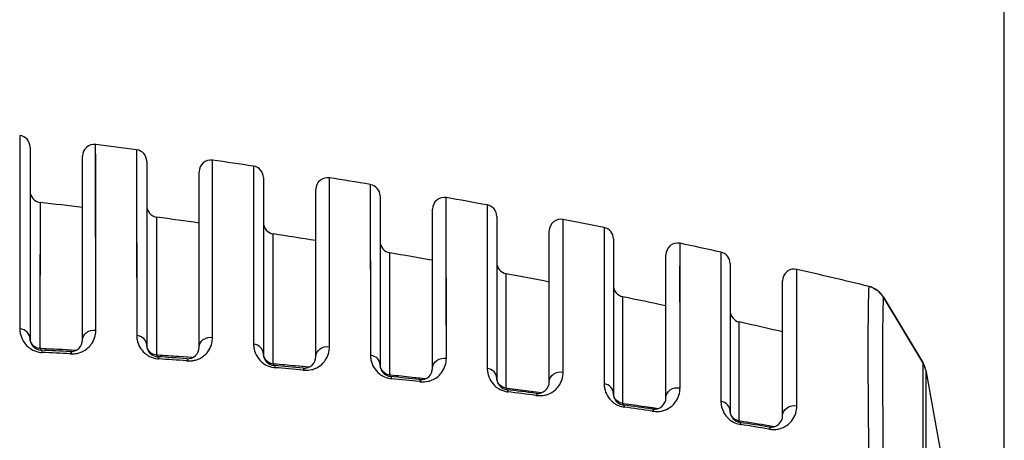
# Model space of a CAD drawing. Units: millimetres. Extents: x 669 to 2496, y 451 to 1696.
# Drawn here: x 1643 to 1728, y 1420 to 1456 of the extents above; entities that cross this region are included whole.
import ezdxf

# ---------------------------------------------------------------- set-up
doc = ezdxf.new("R2010")
doc.units = ezdxf.units.MM
doc.header["$LTSCALE"] = 215.257588
doc.header["$PDMODE"] = 3
doc.header["$PDSIZE"] = 1
doc.layers.get('0').update_dxf_attribs({"linetype": 'CONTINUOUS'})
doc.layers.get('Defpoints').update_dxf_attribs({"linetype": 'CONTINUOUS'})
doc.layers.add('02___PRT_ALL_AXES', color=7, linetype='CONTINUOUS')
doc.styles.get("Standard").update_dxf_attribs({"font": 'simfang.ttf'})
doc.dimstyles.get("Standard").update_dxf_attribs({"dimtxt": 24.513619, "dimasz": 7.003891, "dimexe": 1.5, "dimexo": 0, "dimtad": 1, "dimdsep": 46, "dimtxsty": 'Standard', "dimblk": '_FILLED', "dimblk1": '_FILLED', "dimblk2": '_FILLED', "dimcen": 0.09, "dimazin": 2, "dimtol": 1, "dimtp": 0.01, "dimtm": 0.01, "dimtfac": 1, "dimtofl": 0, "dimtmove": 0, "dimatfit": 3, "dimldrblk": '_FILLED', "dimfxl": 1, "dimtolj": 1, "dimarcsym": 0})

# ---------------------------------------------------------------- blocks, each defined once
blk = doc.blocks.new('_FILLED')
at = {"color": 0, "linetype": 'ByBlock'}
blk.add_solid([(0, 0), (-1, 0.5), (-1, -0.5)], dxfattribs=at)
blk = doc.blocks.new('*D3')
at = {"color": 0, "lineweight": -2, "transparency": 16777216}
for p, q in [((1451.609, 1355.608), (1451.609, 1507.059)), ((1727.609, 1355.608), (1727.609, 1507.059)), ((1458.612, 1505.559), (1720.605, 1505.559))]:
    blk.add_line(p, q, dxfattribs=at)
at = {"layer": 'Defpoints', "color": 0, "transparency": 16777216}
for p in [(1727.609, 1505.559), (1451.609, 1355.608), (1727.609, 1355.608)]:
    blk.add_point(p, dxfattribs=at)
at = {"color": 0, "linetype": 'ByBlock', "lineweight": -2, "transparency": 16777216, "xscale": 7.003891050599999, "yscale": 7.003891050599999, "zscale": 7.003891050599999, "rotation": 180}
blk.add_blockref('_FILLED', (1451.609, 1505.559), dxfattribs=at)
at = {"color": 0, "linetype": 'ByBlock', "lineweight": -2, "transparency": 16777216, "xscale": 7.003891050599999, "yscale": 7.003891050599999, "zscale": 7.003891050599999}
blk.add_blockref('_FILLED', (1727.609, 1505.559), dxfattribs=at)
at = {"color": 0, "transparency": 16777216, "insert": (1589.609, 1518.581), "char_height": 24.5136, "attachment_point": 5}
blk.add_mtext('\\A1;276mm', dxfattribs=at)

msp = doc.modelspace()

# ---------------------------------------------------------------- linework, layer by layer
at = {"color": 7, "linetype": 'Continuous'}
for p, q in [((1643.221, 1446.379), (1643.233, 1429.801)), ((1643.221, 1446.057), (1643.229, 1435.787)), ((1649.744, 1429.683), (1649.732, 1445.603)), ((1644.109, 1445.385), (1644.109, 1428.972)), ((1653.238, 1445.154), (1653.249, 1429.243)), ((1653.238, 1444.843), (1653.239, 1442.006)), ((1648.609, 1428.851), (1648.609, 1444.611)), ((1654.109, 1444.163), (1654.109, 1428.412)), ((1659.75, 1441.247), (1659.749, 1443.966)), ((1659.759, 1429.076), (1659.75, 1444.264)), ((1658.609, 1428.242), (1658.609, 1443.274)), ((1663.256, 1443.754), (1663.255, 1442.483)), ((1663.256, 1443.754), (1663.265, 1428.488)), ((1664.109, 1442.765), (1664.109, 1427.657)), ((1669.766, 1440.958), (1669.767, 1442.75)), ((1669.775, 1428.273), (1669.767, 1442.75)), ((1673.273, 1442.178), (1673.271, 1440.354)), ((1673.273, 1442.178), (1673.28, 1427.542)), ((1668.609, 1427.438), (1668.609, 1441.763)), ((1644.982, 1428.11), (1644.992, 1440.638)), ((1644.991, 1439.06), (1644.992, 1440.638)), ((1674.109, 1441.192), (1674.109, 1426.71)), ((1679.782, 1439.313), (1679.784, 1441.059)), ((1679.79, 1427.28), (1679.784, 1441.059)), ((1678.609, 1426.444), (1678.609, 1440.074)), ((1683.29, 1440.425), (1683.295, 1426.408)), ((1649.744, 1429.683), (1649.735, 1439.611)), ((1654.967, 1427.547), (1654.975, 1439.375)), ((1684.109, 1439.441), (1684.109, 1425.577)), ((1689.804, 1426.102), (1689.801, 1439.189)), ((1688.609, 1425.266), (1688.609, 1438.207)), ((1693.307, 1438.492), (1693.31, 1425.092)), ((1664.951, 1426.79), (1664.957, 1437.936)), ((1694.109, 1437.511), (1694.109, 1424.263)), ((1699.819, 1424.741), (1699.818, 1437.138)), ((1674.936, 1425.842), (1674.94, 1436.32)), ((1703.324, 1436.377), (1703.324, 1423.597)), ((1643.229, 1435.787), (1643.233, 1429.801)), ((1698.609, 1423.906), (1698.609, 1436.16)), ((1704.109, 1435.401), (1704.109, 1422.769)), ((1709.833, 1423.202), (1709.835, 1434.905)), ((1684.921, 1424.709), (1684.923, 1434.525)), ((1708.609, 1422.369), (1708.609, 1433.931)), ((1716.76, 1433.077), (1716.155, 1433.395)), ((1716.764, 1433.074), (1716.411, 1433.26)), ((1717.203, 1432.603), (1716.76, 1433.077)), ((1717.005, 1432.815), (1716.764, 1433.074)), ((1694.907, 1423.394), (1694.906, 1432.551)), ((1717.205, 1432.6), (1717.117, 1432.695)), ((1717.255, 1432.522), (1717.203, 1432.603)), ((1717.255, 1432.522), (1720.629, 1426.91)), ((1720.628, 1426.91), (1717.255, 1432.522)), ((1704.893, 1421.901), (1704.889, 1430.394)), ((1645.069, 1428.106), (1644.982, 1428.11)), ((1647.564, 1427.983), (1646.84, 1428.02)), ((1648.052, 1427.957), (1646.84, 1428.02)), ((1648.053, 1427.958), (1647.564, 1427.983)), ((1647.549, 1427.667), (1647.64, 1427.663)), ((1655.052, 1427.542), (1654.967, 1427.547)), ((1657.547, 1427.37), (1656.833, 1427.421)), ((1658.024, 1427.335), (1656.833, 1427.421)), ((1657.526, 1427.064), (1657.617, 1427.057)), ((1658.024, 1427.336), (1657.547, 1427.37)), ((1665.034, 1426.783), (1664.951, 1426.79)), ((1667.53, 1426.563), (1666.826, 1426.626)), ((1668.004, 1426.52), (1666.826, 1426.626)), ((1667.503, 1426.265), (1667.594, 1426.257)), ((1668.004, 1426.52), (1667.53, 1426.563)), ((1720.629, 1426.222), (1720.625, 1351.468)), ((1720.693, 1426.794), (1720.628, 1426.91)), ((1720.815, 1426.502), (1720.693, 1426.794)), ((1720.856, 1426.357), (1720.777, 1426.607)), ((1720.878, 1426.257), (1720.815, 1426.502)), ((1720.877, 1426.265), (1720.856, 1426.357)), ((1720.878, 1426.257), (1720.877, 1426.265)), ((1720.878, 1426.257), (1720.877, 1410.186)), ((1675.018, 1425.834), (1674.936, 1425.842)), ((1677.513, 1425.567), (1676.819, 1425.643)), ((1677.977, 1425.516), (1676.819, 1425.643)), ((1677.977, 1425.517), (1677.513, 1425.567)), ((1677.482, 1425.277), (1677.573, 1425.267)), ((1685.001, 1424.699), (1684.921, 1424.709)), ((1687.497, 1424.387), (1686.812, 1424.474)), ((1687.95, 1424.328), (1686.812, 1424.474)), ((1704.893, 1421.901), (1704.895, 1424.71)), ((1687.461, 1424.103), (1687.552, 1424.092)), ((1687.951, 1424.329), (1687.497, 1424.387)), ((1694.985, 1423.383), (1694.907, 1423.394)), ((1697.481, 1423.026), (1696.805, 1423.124)), ((1697.925, 1422.961), (1696.805, 1423.124)), ((1697.925, 1422.961), (1697.481, 1423.026)), ((1697.441, 1422.748), (1697.531, 1422.735)), ((1704.969, 1421.888), (1704.893, 1421.901)), ((1707.901, 1421.416), (1707.417, 1421.495)), ((1707.421, 1421.214), (1707.511, 1421.2))]:
    msp.add_line(p, q, dxfattribs=at)
for points in [[(1649.735, 1439.611), (1649.733, 1444.293), (1649.732, 1445.292)], [(1663.255, 1442.483), (1663.255, 1440.708), (1663.257, 1437.95), (1663.26, 1433.93), (1663.265, 1428.488)], [(1653.239, 1442.006), (1653.241, 1439.148), (1653.249, 1429.243)], [(1659.759, 1429.076), (1659.751, 1438.517), (1659.75, 1441.247)], [(1669.775, 1428.273), (1669.769, 1434.278), (1669.766, 1438.393), (1669.766, 1440.958)], [(1673.271, 1440.354), (1673.272, 1437.741), (1673.275, 1433.543), (1673.28, 1427.542)], [(1683.29, 1440.425), (1683.289, 1440), (1683.288, 1438.608), (1683.288, 1436.007), (1683.29, 1431.88), (1683.295, 1426.408)], [(1644.982, 1428.11), (1644.987, 1433.34), (1644.991, 1439.06)], [(1654.967, 1427.547), (1654.971, 1432.465), (1654.974, 1435.776), (1654.975, 1437.875), (1654.975, 1439.375)], [(1679.79, 1427.28), (1679.785, 1432.827), (1679.782, 1436.818), (1679.782, 1439.313)], [(1689.804, 1426.102), (1689.8, 1430.976), (1689.798, 1434.811), (1689.798, 1437.384), (1689.8, 1438.767), (1689.801, 1439.189)], [(1693.307, 1438.492), (1693.305, 1437.742), (1693.303, 1435.235), (1693.305, 1430.94), (1693.31, 1425.092)], [(1664.951, 1426.79), (1664.955, 1431.404), (1664.958, 1434.526), (1664.958, 1436.514), (1664.957, 1437.936)], [(1699.819, 1424.741), (1699.814, 1430.092), (1699.813, 1434.021), (1699.816, 1436.379), (1699.818, 1437.138)], [(1674.936, 1425.842), (1674.94, 1430.139), (1674.942, 1433.085), (1674.942, 1434.969), (1674.94, 1436.32)], [(1703.324, 1436.377), (1703.321, 1435.587), (1703.318, 1433.146), (1703.319, 1429.095), (1703.324, 1423.597)], [(1709.833, 1423.202), (1709.828, 1428.24), (1709.829, 1431.937), (1709.832, 1434.172), (1709.835, 1434.905)], [(1684.921, 1424.709), (1684.925, 1429.267), (1684.926, 1432.367), (1684.924, 1434.022), (1684.923, 1434.525)], [(1716.267, 1433.337), (1716.158, 1433.394), (1716.014, 1433.435)], [(1694.907, 1423.394), (1694.91, 1427.374), (1694.91, 1430.276), (1694.908, 1432.003), (1694.906, 1432.551)], [(1704.895, 1424.71), (1704.895, 1426.053), (1704.895, 1427.321), (1704.894, 1428.472), (1704.892, 1429.437), (1704.889, 1430.394)], [(1720.628, 1426.91), (1720.63, 1425.424), (1720.629, 1424.364), (1720.628, 1422.959), (1720.628, 1421.047), (1720.628, 1418.485)], [(1720.628, 1426.91), (1720.628, 1426.732), (1720.629, 1426.222)], [(1720.777, 1426.607), (1720.655, 1426.864), (1720.628, 1426.91)], [(1720.879, 1426.08), (1720.882, 1425.572), (1720.884, 1424.778), (1720.885, 1423.725)], [(1720.885, 1423.725), (1720.884, 1420.438), (1720.883, 1417.902), (1720.881, 1414.525), (1720.876, 1407.959)]]:
    msp.add_lwpolyline(points, dxfattribs=at)
for centre, radius, start, end in [((1643.109, 1445.385), 1, 359.99989, 83.52353), ((1649.609, 1444.611), 1, 82.88274, 180.0001), ((1577.001, 863.108), 587.018, 82.53774, 82.882729), ((1653.109, 1444.163), 1, 359.9999, 82.53775), ((1659.609, 1443.274), 1, 81.89695, 180.00009), ((1576.862, 862.09), 588.045, 81.551749, 81.896946), ((1663.109, 1442.765), 1, 359.99991, 81.55175), ((1669.609, 1441.763), 1, 80.91018, 180.0001), ((1576.785, 861.582), 588.559, 80.56438, 80.910192), ((1673.109, 1441.192), 1, 359.99992, 80.56437), ((1645.109, 1441.631), 1, 180.00005, 263.286), ((1577.067, 863.646), 580.976, 82.926663, 83.285961), ((1679.609, 1440.074), 1, 79.92128, 180.00004), ((1576.786, 861.585), 588.556, 79.574453, 79.921295), ((1655.109, 1440.366), 1, 180.00005, 262.29436), ((1683.109, 1439.441), 1, 359.99999, 79.57445), ((1576.91, 862.423), 582.209, 81.933289, 82.294338), ((1665.109, 1438.924), 1, 180.00005, 261.30222), ((1689.609, 1438.207), 1, 78.92906, 179.99996), ((1576.884, 862.098), 588.033, 78.58077, 78.929065), ((1693.109, 1437.511), 1, 0.00002, 78.58076), ((1576.807, 861.719), 582.92, 80.938971, 81.302206), ((1675.109, 1437.306), 1, 180.00004, 260.30837), ((1699.609, 1436.16), 1, 77.9323, 179.99983), ((1577.097, 863.12), 586.99, 77.582103, 77.932284), ((1576.777, 861.538), 583.104, 79.942496, 80.308368), ((1703.109, 1435.401), 1, 0.00017, 77.58212), ((1685.109, 1435.508), 1, 179.99984, 259.31158), ((1709.609, 1433.931), 1, 76.92973, 179.99975), ((1577.5, 864.89), 585.174, 76.307857, 76.929774), ((1576.834, 861.846), 582.791, 78.942663, 79.311616), ((1695.109, 1433.53), 1, 179.99984, 258.31071), ((1715.541, 1431.492), 2, 31.01147, 76.30778), ((1577.002, 862.674), 581.946, 77.938248, 78.310763), ((1705.109, 1431.369), 1, 179.99995, 257.30448), ((1577.301, 864.033), 580.554, 76.927932, 77.304524), ((1645.109, 1428.972), 1, 180, 267.36827), ((1647.609, 1428.851), 1, 267.08051, 0), ((1645.247, 1429.788), 2.01, 229.42748, 243.84177), ((1622.2, 930.654), 497.844, 87.08042, 87.3679), ((1621.919, 930.271), 498.373, 87.13374, 87.33762), ((1655.109, 1428.412), 1, 180, 266.23162), ((1657.609, 1428.242), 1, 265.95319, 0), ((1645.238, 1429.774), 1.993, 264.44236, 267.36644), ((1622.556, 933.066), 495.233, 87.10725, 87.38551), ((1655.264, 1429.23), 2.01, 228.62457, 242.85105), ((1655.254, 1429.217), 1.994, 263.31829, 266.22492), ((1621.185, 913.411), 515.117, 85.95311, 86.23129), ((1620.925, 913.166), 515.506, 86.00576, 86.20422), ((1621.551, 915.751), 512.577, 85.97551, 86.24473), ((1665.109, 1427.657), 1, 180, 265.13056), ((1667.609, 1427.438), 1, 264.86037, 0), ((1665.276, 1428.47), 2.004, 232.37384, 241.92687), ((1665.27, 1428.462), 1.994, 262.22667, 265.11945), ((1619.894, 896.96), 531.619, 84.8603, 85.13026), ((1619.66, 896.878), 531.844, 84.91209, 85.1058), ((1620.271, 899.252), 529.125, 84.87863, 85.13988), ((1675.109, 1426.71), 1, 180, 264.06107), ((1677.609, 1426.444), 1, 263.79823, 0), ((1718.913, 1425.879), 2.001, 19.12353, 31.00962), ((1718.916, 1425.88), 1.999, 17.86539, 19.12027), ((1718.912, 1425.879), 2.002, 11.11373, 17.86269), ((1675.291, 1427.524), 2.004, 231.5903, 241.01979), ((1675.285, 1427.515), 1.994, 261.16365, 264.04594), ((1618.354, 881.162), 547.493, 83.79817, 84.06079), ((1618.151, 881.278), 547.517, 83.84885, 84.03837), ((1618.741, 883.436), 545.016, 83.81271, 84.06685), ((1685.109, 1425.577), 1, 180, 263.01996), ((1685.307, 1426.39), 2.005, 230.8413, 240.15001), ((1616.561, 865.709), 563.049, 82.76378, 83.0197), ((1616.402, 866.102), 562.794, 82.81301, 82.99874), ((1687.609, 1425.266), 1, 262.76384, 0), ((1685.3, 1426.382), 1.994, 260.12625, 263.00113), ((1616.96, 868.007), 560.547, 82.77471, 83.02237), ((1695.109, 1424.263), 1, 180, 262.00482), ((1697.609, 1423.906), 1, 261.7548, 0), ((1695.322, 1425.074), 2.005, 230.12425, 239.31521), ((1695.314, 1425.065), 1.994, 259.11225, 261.98254), ((1614.554, 850.752), 578.141, 81.754748, 82.004584), ((1614.453, 851.491), 577.534, 81.802089, 81.984434), ((1614.969, 853.099), 575.587, 81.762169, 82.003969), ((1705.109, 1422.769), 1, 180, 261.01306), ((1705.342, 1423.587), 2.015, 223.34669, 241.92823), ((1707.609, 1422.369), 1, 260.76843, 0), ((1705.332, 1423.577), 2.002, 242.05127, 257.93781), ((1705.342, 1423.626), 2.052, 257.95411, 260.86641), ((1612.404, 836.604), 592.451, 80.76839, 81.01284), ((1612.321, 837.41), 591.776, 80.75262, 80.992667), ((1612.841, 839.038), 589.809, 80.772325, 81.008948)]:
    msp.add_arc(centre, radius, start, end, dxfattribs=at)
for points, knots in [([(1715.668, 1357.109), (1715.67, 1362.096), (1715.709, 1371.87), (1715.902, 1386.044), (1716.077, 1397.233), (1716.097, 1405.482), (1716.075, 1411), (1716.033, 1415.995), (1715.992, 1420.423), (1715.959, 1424.242), (1715.945, 1427.027), (1715.947, 1428.925), (1715.952, 1430.092), (1715.961, 1431.086), (1715.973, 1431.904), (1715.985, 1432.542), (1716.001, 1432.966), (1716.004, 1433.207), (1716.018, 1433.331), (1716.004, 1433.387), (1716.022, 1433.433), (1716.014, 1433.435)], [0, 0, 0, 0, 0.196034, 0.384126, 0.557129, 0.635839, 0.708349, 0.773995, 0.832181, 0.882378, 0.924099, 0.941655, 0.95696, 0.969985, 0.980708, 0.989099, 0.99513, 0.997252, 0.998773, 0.99969, 1, 1, 1, 1]), ([(1716.96, 1355.608), (1716.96, 1360.604), (1716.986, 1370.407), (1717.143, 1384.64), (1717.327, 1397.761), (1717.323, 1407.766), (1717.274, 1414.837), (1717.238, 1419.319), (1717.209, 1423.188), (1717.194, 1426.406), (1717.199, 1428.667), (1717.208, 1430.128), (1717.222, 1430.959), (1717.224, 1431.607), (1717.256, 1432.081), (1717.228, 1432.355), (1717.272, 1432.493), (1717.255, 1432.522)], [0, 0, 0, 0, 0.194865, 0.38234, 0.555179, 0.706657, 0.772542, 0.830999, 0.881467, 0.923444, 0.956523, 0.969639, 0.980443, 0.988908, 0.995007, 0.998713, 1, 1, 1, 1]), ([(1643.233, 1429.801), (1643.234, 1429.673), (1643.286, 1429.1), (1643.602, 1428.551), (1643.94, 1428.261)], [0, 0, 0, 0, 0.22365, 1, 1, 1, 1]), ([(1644.109, 1428.972), (1644.109, 1429.174), (1643.895, 1429.61), (1643.46, 1429.777), (1643.233, 1429.801)], [0, 0, 0, 0, 0.470241, 1, 1, 1, 1]), ([(1648.609, 1428.851), (1648.609, 1429.091), (1648.916, 1429.606), (1649.473, 1429.714), (1649.744, 1429.683)], [0, 0, 0, 0, 0.468225, 1, 1, 1, 1]), ([(1648.978, 1428.092), (1649.109, 1428.196), (1649.535, 1428.626), (1649.744, 1429.25), (1649.744, 1429.683)], [0, 0, 0, 0, 0.278582, 1, 1, 1, 1]), ([(1644.537, 1428.258), (1644.472, 1428.297), (1644.245, 1428.47), (1644.109, 1428.763), (1644.109, 1428.972)], [0, 0, 0, 0, 0.265948, 1, 1, 1, 1]), ([(1653.249, 1429.243), (1653.25, 1429.117), (1653.3, 1428.553), (1653.606, 1428.012), (1653.935, 1427.722)], [0, 0, 0, 0, 0.222962, 1, 1, 1, 1]), ([(1654.109, 1428.412), (1654.109, 1428.613), (1653.901, 1429.045), (1653.473, 1429.216), (1653.249, 1429.243)], [0, 0, 0, 0, 0.471209, 1, 1, 1, 1]), ([(1658.609, 1428.242), (1658.609, 1428.485), (1658.92, 1429.006), (1659.486, 1429.111), (1659.759, 1429.076)], [0, 0, 0, 0, 0.468964, 1, 1, 1, 1]), ([(1658.972, 1427.467), (1659.106, 1427.571), (1659.544, 1428.003), (1659.76, 1428.636), (1659.759, 1429.076)], [0, 0, 0, 0, 0.27884, 1, 1, 1, 1]), ([(1644.982, 1428.11), (1644.988, 1428.09), (1645.002, 1428.043), (1645.029, 1427.975), (1645.063, 1427.973)], [0, 0, 0, 0, 0.377705, 1, 1, 1, 1]), ([(1645.063, 1427.973), (1645.072, 1427.973), (1645.134, 1427.925), (1645.135, 1427.844), (1645.146, 1427.783)], [0, 0, 0, 0, 0.127311, 1, 1, 1, 1]), ([(1647.558, 1427.852), (1647.567, 1427.852), (1647.628, 1427.804), (1647.63, 1427.724), (1647.64, 1427.663)], [0, 0, 0, 0, 0.127637, 1, 1, 1, 1]), ([(1648.009, 1427.678), (1648.108, 1427.692), (1648.455, 1427.766), (1648.779, 1427.934), (1648.978, 1428.092)], [0, 0, 0, 0, 0.282411, 1, 1, 1, 1]), ([(1663.265, 1428.488), (1663.265, 1428.355), (1663.322, 1427.75), (1663.677, 1427.172), (1664.052, 1426.883)], [0, 0, 0, 0, 0.21906, 1, 1, 1, 1]), ([(1664.109, 1427.657), (1664.109, 1427.856), (1663.907, 1428.284), (1663.486, 1428.459), (1663.265, 1428.488)], [0, 0, 0, 0, 0.47203, 1, 1, 1, 1]), ([(1668.609, 1427.438), (1668.609, 1427.684), (1668.925, 1428.211), (1669.5, 1428.313), (1669.775, 1428.273)], [0, 0, 0, 0, 0.469578, 1, 1, 1, 1]), ([(1669.103, 1426.761), (1669.217, 1426.863), (1669.593, 1427.285), (1669.775, 1427.865), (1669.775, 1428.273)], [0, 0, 0, 0, 0.273314, 1, 1, 1, 1]), ([(1654.967, 1427.547), (1654.971, 1427.529), (1654.984, 1427.483), (1655.011, 1427.417), (1655.043, 1427.414)], [0, 0, 0, 0, 0.376512, 1, 1, 1, 1]), ([(1655.043, 1427.414), (1655.052, 1427.414), (1655.112, 1427.367), (1655.113, 1427.287), (1655.123, 1427.227)], [0, 0, 0, 0, 0.128732, 1, 1, 1, 1]), ([(1657.538, 1427.244), (1657.547, 1427.243), (1657.607, 1427.196), (1657.607, 1427.117), (1657.617, 1427.057)], [0, 0, 0, 0, 0.12899, 1, 1, 1, 1]), ([(1657.991, 1427.066), (1658.091, 1427.078), (1658.441, 1427.147), (1658.77, 1427.311), (1658.972, 1427.467)], [0, 0, 0, 0, 0.283352, 1, 1, 1, 1]), ([(1673.28, 1427.542), (1673.281, 1427.411), (1673.336, 1426.814), (1673.68, 1426.244), (1674.046, 1425.953)], [0, 0, 0, 0, 0.218443, 1, 1, 1, 1]), ([(1674.109, 1426.71), (1674.109, 1426.907), (1673.912, 1427.331), (1673.498, 1427.51), (1673.28, 1427.542)], [0, 0, 0, 0, 0.472718, 1, 1, 1, 1]), ([(1678.609, 1426.444), (1678.609, 1426.693), (1678.93, 1427.225), (1679.513, 1427.324), (1679.79, 1427.28)], [0, 0, 0, 0, 0.470081, 1, 1, 1, 1]), ([(1679.102, 1425.753), (1679.219, 1425.856), (1679.603, 1426.279), (1679.79, 1426.867), (1679.79, 1427.28)], [0, 0, 0, 0, 0.273271, 1, 1, 1, 1]), ([(1664.951, 1426.79), (1664.956, 1426.772), (1664.967, 1426.727), (1664.992, 1426.663), (1665.024, 1426.66)], [0, 0, 0, 0, 0.375403, 1, 1, 1, 1]), ([(1665.024, 1426.66), (1665.033, 1426.659), (1665.091, 1426.613), (1665.091, 1426.534), (1665.1, 1426.475)], [0, 0, 0, 0, 0.129986, 1, 1, 1, 1]), ([(1667.519, 1426.442), (1667.528, 1426.441), (1667.586, 1426.394), (1667.586, 1426.316), (1667.594, 1426.257)], [0, 0, 0, 0, 0.13027, 1, 1, 1, 1]), ([(1668.268, 1426.312), (1668.354, 1426.334), (1668.656, 1426.434), (1668.933, 1426.607), (1669.103, 1426.761)], [0, 0, 0, 0, 0.279224, 1, 1, 1, 1]), ([(1683.295, 1426.408), (1683.296, 1426.28), (1683.349, 1425.691), (1683.683, 1425.127), (1684.041, 1424.836)], [0, 0, 0, 0, 0.217879, 1, 1, 1, 1]), ([(1684.109, 1425.577), (1684.109, 1425.773), (1683.917, 1426.193), (1683.51, 1426.374), (1683.295, 1426.408)], [0, 0, 0, 0, 0.473287, 1, 1, 1, 1]), ([(1688.609, 1425.266), (1688.609, 1425.517), (1688.936, 1426.055), (1689.526, 1426.149), (1689.804, 1426.102)], [0, 0, 0, 0, 0.470484, 1, 1, 1, 1]), ([(1674.936, 1425.842), (1674.94, 1425.824), (1674.951, 1425.781), (1674.975, 1425.719), (1675.005, 1425.715)], [0, 0, 0, 0, 0.374364, 1, 1, 1, 1]), ([(1675.005, 1425.715), (1675.014, 1425.715), (1675.071, 1425.668), (1675.07, 1425.591), (1675.078, 1425.532)], [0, 0, 0, 0, 0.131067, 1, 1, 1, 1]), ([(1677.501, 1425.45), (1677.509, 1425.449), (1677.567, 1425.402), (1677.565, 1425.325), (1677.573, 1425.267)], [0, 0, 0, 0, 0.131298, 1, 1, 1, 1]), ([(1678.255, 1425.311), (1678.342, 1425.332), (1678.648, 1425.429), (1678.929, 1425.601), (1679.102, 1425.753)], [0, 0, 0, 0, 0.27978, 1, 1, 1, 1]), ([(1689.102, 1424.56), (1689.221, 1424.663), (1689.613, 1425.088), (1689.805, 1425.684), (1689.804, 1426.102)], [0, 0, 0, 0, 0.273206, 1, 1, 1, 1]), ([(1684.921, 1424.709), (1684.925, 1424.692), (1684.935, 1424.649), (1684.957, 1424.588), (1684.987, 1424.585)], [0, 0, 0, 0, 0.373376, 1, 1, 1, 1]), ([(1684.987, 1424.585), (1684.996, 1424.584), (1685.052, 1424.537), (1685.05, 1424.46), (1685.057, 1424.403)], [0, 0, 0, 0, 0.131966, 1, 1, 1, 1]), ([(1688.242, 1424.125), (1688.33, 1424.145), (1688.64, 1424.239), (1688.926, 1424.408), (1689.102, 1424.56)], [0, 0, 0, 0, 0.280259, 1, 1, 1, 1]), ([(1693.31, 1425.092), (1693.31, 1424.966), (1693.362, 1424.385), (1693.687, 1423.827), (1694.036, 1423.535)], [0, 0, 0, 0, 0.217365, 1, 1, 1, 1]), ([(1694.109, 1424.263), (1694.109, 1424.456), (1693.922, 1424.872), (1693.522, 1425.055), (1693.31, 1425.092)], [0, 0, 0, 0, 0.473746, 1, 1, 1, 1]), ([(1698.609, 1423.906), (1698.609, 1424.16), (1698.941, 1424.702), (1699.538, 1424.793), (1699.819, 1424.741)], [0, 0, 0, 0, 0.470801, 1, 1, 1, 1]), ([(1699.101, 1423.186), (1699.222, 1423.289), (1699.623, 1423.715), (1699.819, 1424.318), (1699.819, 1424.741)], [0, 0, 0, 0, 0.27313, 1, 1, 1, 1]), ([(1687.483, 1424.274), (1687.491, 1424.273), (1687.547, 1424.226), (1687.545, 1424.149), (1687.552, 1424.091)], [0, 0, 0, 0, 0.132137, 1, 1, 1, 1]), ([(1694.907, 1423.394), (1694.91, 1423.377), (1694.919, 1423.335), (1694.941, 1423.276), (1694.97, 1423.272)], [0, 0, 0, 0, 0.372413, 1, 1, 1, 1]), ([(1694.97, 1423.272), (1694.978, 1423.271), (1695.033, 1423.224), (1695.031, 1423.148), (1695.036, 1423.091)], [0, 0, 0, 0, 0.132672, 1, 1, 1, 1]), ([(1697.465, 1422.916), (1697.474, 1422.915), (1697.529, 1422.868), (1697.526, 1422.792), (1697.531, 1422.735)], [0, 0, 0, 0, 0.132777, 1, 1, 1, 1]), ([(1698.229, 1422.758), (1698.319, 1422.777), (1698.632, 1422.867), (1698.922, 1423.035), (1699.101, 1423.186)], [0, 0, 0, 0, 0.280668, 1, 1, 1, 1]), ([(1703.324, 1423.597), (1703.324, 1423.485), (1703.365, 1422.98), (1703.606, 1422.49), (1703.876, 1422.203)], [0, 0, 0, 0, 0.221644, 1, 1, 1, 1]), ([(1704.109, 1422.769), (1704.109, 1422.961), (1703.926, 1423.372), (1703.533, 1423.558), (1703.324, 1423.597)], [0, 0, 0, 0, 0.474101, 1, 1, 1, 1]), ([(1708.609, 1422.369), (1708.609, 1422.625), (1708.946, 1423.172), (1709.55, 1423.258), (1709.833, 1423.202)], [0, 0, 0, 0, 0.471043, 1, 1, 1, 1]), ([(1709.1, 1421.634), (1709.223, 1421.736), (1709.632, 1422.164), (1709.833, 1422.775), (1709.833, 1423.202)], [0, 0, 0, 0, 0.273055, 1, 1, 1, 1]), ([(1704.893, 1421.901), (1704.898, 1421.871), (1704.905, 1421.828), (1704.936, 1421.784), (1704.952, 1421.782)], [0, 0, 0, 0, 0.64782, 1, 1, 1, 1]), ([(1704.952, 1421.782), (1704.961, 1421.78), (1705.015, 1421.733), (1705.011, 1421.657), (1705.016, 1421.6)], [0, 0, 0, 0, 0.133156, 1, 1, 1, 1]), ([(1707.448, 1421.382), (1707.457, 1421.38), (1707.511, 1421.332), (1707.507, 1421.257), (1707.511, 1421.2)], [0, 0, 0, 0, 0.13319, 1, 1, 1, 1]), ([(1708.217, 1421.212), (1708.307, 1421.23), (1708.624, 1421.317), (1708.918, 1421.483), (1709.1, 1421.634)], [0, 0, 0, 0, 0.281012, 1, 1, 1, 1])]:
    msp.add_open_spline(points, degree=3, knots=knots, dxfattribs=at)
for points in [[(1644.361, 1427.984), (1644.574, 1427.88), (1644.809, 1427.813), (1645.045, 1427.79)], [(1644.982, 1428.11), (1644.827, 1428.131), (1644.672, 1428.178), (1644.537, 1428.258)], [(1654.529, 1427.701), (1654.294, 1427.845), (1654.109, 1428.137), (1654.109, 1428.412)], [(1647.64, 1427.663), (1647.763, 1427.656), (1647.887, 1427.662), (1648.009, 1427.678)], [(1654.346, 1427.442), (1654.556, 1427.334), (1654.788, 1427.264), (1655.022, 1427.236)], [(1654.967, 1427.547), (1654.814, 1427.571), (1654.661, 1427.62), (1654.529, 1427.701)], [(1657.617, 1427.057), (1657.741, 1427.048), (1657.867, 1427.052), (1657.991, 1427.066)], [(1664.52, 1426.947), (1664.289, 1427.093), (1664.109, 1427.383), (1664.109, 1427.657)], [(1664.333, 1426.702), (1664.539, 1426.592), (1664.768, 1426.518), (1665, 1426.486)], [(1664.951, 1426.79), (1664.8, 1426.815), (1664.65, 1426.865), (1664.52, 1426.947)], [(1667.594, 1426.257), (1667.819, 1426.236), (1668.05, 1426.256), (1668.268, 1426.312)], [(1674.512, 1426.003), (1674.284, 1426.15), (1674.109, 1426.439), (1674.109, 1426.71)], [(1674.32, 1425.77), (1674.523, 1425.658), (1674.749, 1425.581), (1674.979, 1425.545)], [(1674.936, 1425.842), (1674.787, 1425.869), (1674.639, 1425.921), (1674.512, 1426.003)], [(1677.573, 1425.267), (1677.799, 1425.242), (1678.033, 1425.258), (1678.255, 1425.311)], [(1684.213, 1425.184), (1684.146, 1425.302), (1684.109, 1425.442), (1684.109, 1425.577)], [(1684.921, 1424.709), (1684.642, 1424.763), (1684.353, 1424.937), (1684.213, 1425.184)], [(1684.309, 1424.652), (1684.508, 1424.537), (1684.731, 1424.457), (1684.958, 1424.417)], [(1687.552, 1424.092), (1687.78, 1424.062), (1688.017, 1424.074), (1688.242, 1424.125)], [(1694.211, 1423.872), (1694.145, 1423.99), (1694.109, 1424.128), (1694.109, 1424.263)], [(1694.907, 1423.394), (1694.631, 1423.451), (1694.347, 1423.626), (1694.211, 1423.872)], [(1694.298, 1423.35), (1694.494, 1423.234), (1694.714, 1423.15), (1694.938, 1423.107)], [(1704.209, 1422.382), (1704.145, 1422.499), (1704.109, 1422.636), (1704.109, 1422.769)], [(1697.531, 1422.735), (1697.761, 1422.701), (1698.002, 1422.709), (1698.229, 1422.758)], [(1704.893, 1421.901), (1704.62, 1421.96), (1704.342, 1422.137), (1704.209, 1422.382)], [(1707.511, 1421.2), (1707.743, 1421.161), (1707.986, 1421.166), (1708.217, 1421.212)]]:
    msp.add_open_spline(points, degree=3, dxfattribs=at)
at = {"layer": '02___PRT_ALL_AXES', "color": 7, "linetype": 'Continuous'}
msp.add_line((1720.878, 1426.257), (1722.355, 1418.089), dxfattribs=at)

# ---------------------------------------------------------------- dimensions: what is measured, and where the dimension line sits
at = {"color": 3}
dim = msp.add_linear_dim(base=(1727.609, 1505.559), p1=(1451.609, 1355.608), p2=(1727.609, 1355.608), text='276mm', dimstyle='Standard', dxfattribs=at)
dim.commit()
dim.dimension.update_dxf_attribs({"geometry": '*D3', "text_midpoint": (1589.609, 1518.581)})

doc.saveas('drawing.dxf')
